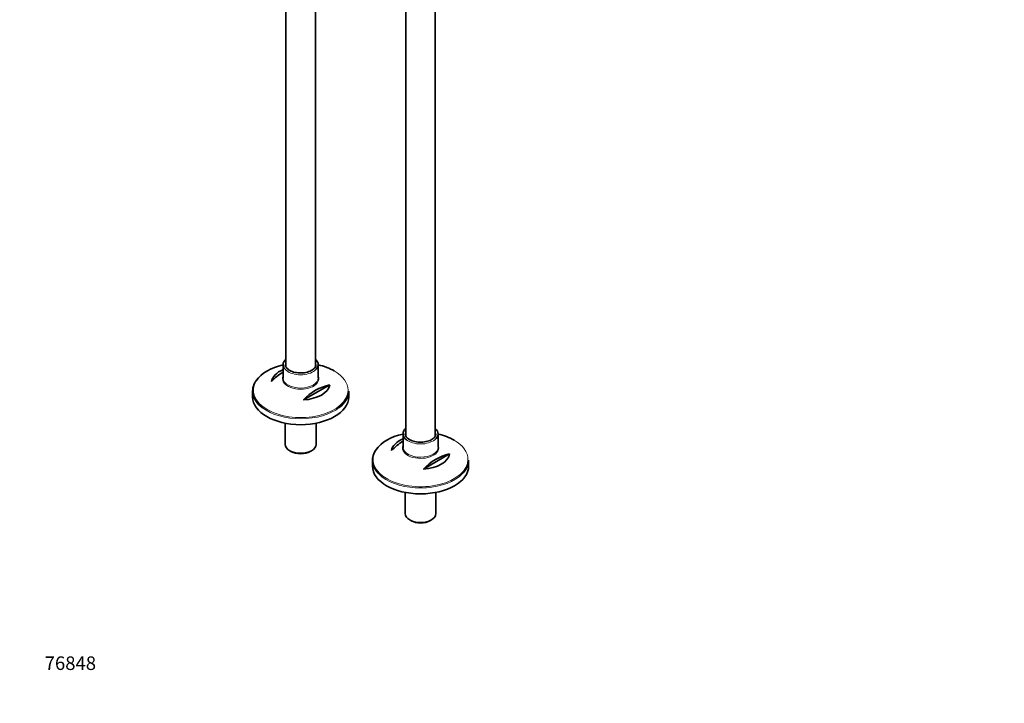
# Model space of a CAD drawing. Units: millimetres. Extents: x 0 to 1464, y 0 to 2772.
# Drawn here: x 0 to 871, y 0 to 605 of the extents above; entities that cross this region are included whole.
import ezdxf
from ezdxf import colors
from ezdxf.entities.mleader import LeaderData, LeaderLine
from ezdxf.math import Vec2, Vec3

# ---------------------------------------------------------------- set-up
doc = ezdxf.new("R2010")
doc.units = ezdxf.units.MM
doc.layers.add('DV5_Défaut', color=7, linetype='Continuous')
doc.layers.add('Défaut', color=7, linetype='Continuous')

# ---------------------------------------------------------------- blocks, each defined once
blk = doc.blocks.new('_DOT')
at = {"color": 0}
blk.add_line((0, 0), (-1, 0), dxfattribs=at)
at = {"color": 0, "const_width": 0.333}
blk.add_lwpolyline([(-0.1665, 0, 1), (0.1665, 0, 1)], format="xyb", close=True, dxfattribs=at)
blk = doc.blocks.new('SE4')
at = {"layer": 'DV5_Défaut', "color": 7, "linetype": 'Continuous', "lineweight": 35}
for p, q in [((367.63, 236.54), (367.63, 827.98)), ((341.63, 753.3), (341.63, 236.56)), ((235.56, 718.45), (235.56, 297.8)), ((261.56, 297.78), (261.56, 706.97)), ((233.06, 299.71), (233.06, 287.98)), ((264.06, 287.98), (264.06, 299.71)), ((274.32, 281.92), (251.09, 268.51)), ((206.06, 276.34), (206.06, 271.13)), ((291.06, 271.13), (291.06, 276.34)), ((234.96, 247.89), (234.96, 229.08)), ((262.16, 229.08), (262.16, 247.89)), ((339.13, 238.47), (339.13, 226.74)), ((370.13, 226.74), (370.13, 238.47)), ((238.95, 223.53), (240.01, 222.92)), ((257.12, 222.92), (258.18, 223.53)), ((380.39, 220.69), (357.15, 207.27)), ((312.13, 215.1), (312.13, 209.9)), ((397.13, 209.9), (397.13, 215.1)), ((341.03, 186.65), (341.03, 167.85)), ((368.23, 167.85), (368.23, 186.65)), ((345.01, 162.3), (346.07, 161.68)), ((363.19, 161.68), (364.25, 162.3))]:
    blk.add_line(p, q, dxfattribs=at)
for centre, start in [((255.95, 254.25), 120.5537), ((284.24, 237.92), 102.69487), ((362.02, 193.02), 120.5537), ((390.3, 176.69), 102.69487)]:
    blk.add_arc(centre, 45.1, start, 137.30513, dxfattribs=at)
for centre, major_axis, start_param, end_param in [((248.56, 277.07), (41.93, 0), 1.949407, 2.777481), ((248.56, 299.71), (-15.5, 0), 5.707298, 6.283185), ((248.56, 299.71), (-15.5, 0), 0, 0.626692), ((248.56, 299.71), (13.5, 0), 3.141593, 3.187838), ((248.56, 299.71), (-15.5, 0), 2.516583, 3.717479), ((248.56, 277.07), (41.93, 0), 0.785398, 1.192185), ((248.56, 276.34), (-42.5, 0), 5.809271, 6.283185), ((248.56, 283.38), (-25.88, 0), 5.354405, 6.185563), ((248.56, 287.24), (-16.07, 0), -0.266269, -0.218474), ((248.56, 287.98), (15.5, 0), 3.141593, 3.16786), ((248.56, 283.38), (25.88, 0), 4.810011, 6.185563), ((248.56, 276.34), (-42.5, 0), 0, 0.649513), ((248.56, 271.13), (42.5, 0), 3.141593, 6.283185), ((248.56, 276.34), (-42.5, 0), 2.504873, 3.141593), ((354.63, 215.83), (41.93, 0), 1.949407, 2.777481), ((354.63, 238.47), (-15.5, 0), 5.707298, 6.283185), ((354.63, 238.47), (-15.5, 0), 0, 0.626692), ((354.63, 238.47), (13.5, 0), 3.141593, 3.187838), ((354.63, 238.47), (-15.5, 0), 2.516583, 3.717479), ((354.63, 215.83), (41.93, 0), 0.785398, 1.192185), ((248.56, 229.08), (13.6, 0), 3.141593, 6.283185), ((354.63, 222.14), (-25.88, 0), 5.354405, 6.185563), ((354.63, 226), (-16.07, 0), -0.266269, -0.218474), ((354.63, 226.74), (15.5, 0), 3.141593, 3.16786), ((248.56, 227.86), (-12.1, 0), 0.785398, 2.356194), ((354.63, 215.1), (-42.5, 0), 5.809271, 6.283185), ((354.63, 222.14), (25.88, 0), 4.810011, 6.185563), ((354.63, 215.1), (-42.5, 0), 0, 0.649513), ((354.63, 209.9), (42.5, 0), 3.141593, 6.283185), ((354.63, 215.1), (-42.5, 0), 2.504873, 3.141593), ((354.63, 167.85), (13.6, 0), 3.141593, 6.283185), ((354.63, 166.62), (-12.1, 0), 0.785398, 2.356194)]:
    blk.add_ellipse(centre, major_axis=major_axis, ratio=0.57735, start_param=start_param, end_param=end_param, dxfattribs=at)
at = {"layer": 'DV5_Défaut', "color": 7, "linetype": 'Continuous', "lineweight": 18}
for centre, major_axis, start_param, end_param in [((248.56, 299.71), (13.5, 0), 2.86858, 3.141593), ((248.56, 299.71), (13.5, 0), 0.016986, 0.273013), ((248.56, 287.24), (-16.07, 0), 0, 3.407862), ((248.56, 287.24), (-16.07, 0), 6.064711, 6.283185), ((248.56, 287.98), (15.5, 0), 3.16786, 6.283185), ((248.56, 299.71), (-15.5, 0), 0.626692, 2.516583), ((248.56, 277.07), (41.93, 0), 0, 0.785398), ((248.56, 277.07), (41.93, 0), 2.777481, 6.283185), ((248.56, 276.34), (-42.5, 0), 0.649513, 2.504873), ((354.63, 238.47), (13.5, 0), 2.86858, 3.141593), ((354.63, 238.47), (13.5, 0), 0.016986, 0.273013), ((354.63, 226), (-16.07, 0), 0, 3.407862), ((354.63, 226), (-16.07, 0), 6.064711, 6.283185), ((354.63, 226.74), (15.5, 0), 3.16786, 6.283185), ((354.63, 238.47), (-15.5, 0), 0.626692, 2.516583), ((354.63, 215.83), (41.93, 0), 0, 0.785398), ((354.63, 215.83), (41.93, 0), 2.777481, 6.283185), ((354.63, 215.1), (-42.5, 0), 0.649513, 2.504873)]:
    blk.add_ellipse(centre, major_axis=major_axis, ratio=0.57735, start_param=start_param, end_param=end_param, dxfattribs=at)
at = {"layer": 'DV5_Défaut', "color": 7, "linetype": 'Continuous', "lineweight": 35}
for points, knots in [([(238.81, 294.66), (238.46, 294.87), (237.59, 295.41), (236.33, 296.52), (235.45, 297.87), (235.05, 298.87), (235.1, 299.35), (235.1, 299.41)], [0, 0, 0, 0, 0.143473, 0.41775, 0.692318, 0.971314, 1, 1, 1, 1]), ([(262, 299.83), (262.02, 299.61), (262.09, 298.97), (261.64, 297.75), (260.61, 296.32), (259.02, 295.01), (257, 293.92), (254.62, 293.08), (251.97, 292.53), (249.17, 292.29), (246.35, 292.39), (243.61, 292.81), (241.16, 293.51), (239.59, 294.22), (238.92, 294.6), (238.81, 294.66)], [0, 0, 0, 0, 0.036363, 0.12931, 0.219572, 0.306227, 0.391796, 0.477273, 0.562956, 0.648857, 0.734862, 0.820814, 0.906527, 0.987359, 1, 1, 1, 1]), ([(344.88, 233.42), (344.52, 233.64), (343.65, 234.18), (342.4, 235.29), (341.51, 236.64), (341.12, 237.64), (341.16, 238.12), (341.17, 238.17)], [0, 0, 0, 0, 0.143473, 0.41775, 0.692318, 0.971314, 1, 1, 1, 1]), ([(368.06, 238.59), (368.09, 238.38), (368.16, 237.73), (367.71, 236.52), (366.68, 235.08), (365.09, 233.78), (363.07, 232.68), (360.68, 231.84), (358.04, 231.29), (355.24, 231.06), (352.41, 231.15), (349.68, 231.57), (347.23, 232.27), (345.65, 232.98), (344.98, 233.36), (344.88, 233.42)], [0, 0, 0, 0, 0.036363, 0.12931, 0.219572, 0.306227, 0.391796, 0.477273, 0.562956, 0.648857, 0.734862, 0.820814, 0.906527, 0.987359, 1, 1, 1, 1])]:
    blk.add_open_spline(points, degree=3, knots=knots, dxfattribs=at)

msp = doc.modelspace()

# ---------------------------------------------------------------- block references
at = {"layer": 'Défaut'}
msp.add_blockref('SE4', (0, 0), dxfattribs=at)

# ---------------------------------------------------------------- leaders
at = {"layer": 'Défaut', "color": 7, "linetype": 'Continuous', "lineweight": 18}
ml = msp.add_multileader_mtext('Standard', dxfattribs=at)
ml.set_content('{\\pxsm0.9;\\fArial|b1||i0||c0|p34;\\W1.;13CS\\P}', color=256)
ml.set_leader_properties()
ml.set_arrow_properties(name='DOT')
ml.build(insert=Vec2(0, 0))
ml.multileader.update_dxf_attribs({"leader_type": 0, "dogleg_length": 0, "arrow_head_size": 12})
ctx = ml.context
ctx.base_point, ctx.char_height, ctx.arrow_head_size, ctx.landing_gap_size = Vec3(42.33, 2765.86), 12, 12, 4.2
notes = []
notes.append((ctx, [(0, (0, 0, 0), (0, 0), (1, 0), 1, [])]))
ctx.mtext.insert = Vec3(44.33, 2771.97)
ml = msp.add_multileader_mtext('Standard', dxfattribs=at)
ml.set_content('{\\pxsm0.9;\\fSolid Edge ISO|b1||i0||c0|p34;\\W1.;10/08/2021\\P}', color=256)
ml.set_leader_properties()
ml.set_arrow_properties(name='DOT')
ml.build(insert=Vec2(0, 0))
ml.multileader.update_dxf_attribs({"leader_type": 0, "dogleg_length": 0, "arrow_head_size": 12})
ctx = ml.context
ctx.base_point, ctx.char_height, ctx.arrow_head_size, ctx.landing_gap_size = Vec3(1375.99, 2756.3), 12, 12, 4.2
notes.append((ctx, [(0, (0, 0, 0), (0, 0), (1, 0), 1, [])]))
ctx.mtext.insert = Vec3(1377.99, 2762.42)
ml = msp.add_multileader_mtext('Standard', dxfattribs=at)
ml.set_content('{\\pxsm0.9;\\fArial|b1||i0||c0|p34;\\W1.;76848\\P}', color=256)
ml.set_leader_properties()
ml.set_arrow_properties(name='DOT')
ml.build(insert=Vec2(0, 0))
ml.multileader.update_dxf_attribs({"leader_type": 0, "dogleg_length": 0, "arrow_head_size": 12})
ctx = ml.context
ctx.base_point, ctx.char_height, ctx.arrow_head_size, ctx.landing_gap_size = Vec3(20.12, 35.38), 12, 12, 4.2
notes.append((ctx, [(0, (0, 0, 0), (0, 0), (1, 0), 1, [])]))
ctx.mtext.insert = Vec3(22.12, 41.5)
for ctx, leaders in notes:
    for number, flags, end, landing, length, lines in leaders:
        leader = LeaderData()
        leader.index, (leader.has_last_leader_line, leader.has_dogleg_vector, leader.attachment_direction) = number, flags
        leader.last_leader_point, leader.dogleg_vector, leader.dogleg_length = Vec3(end), Vec3(landing), length
        for number, points, colour, breaks in lines:
            line = LeaderLine()
            line.index, line.vertices, line.color, line.breaks = number, Vec3.list(points), colors.encode_raw_color(colour), breaks
            leader.lines.append(line)
        ctx.leaders.append(leader)

doc.saveas('drawing.dxf')
